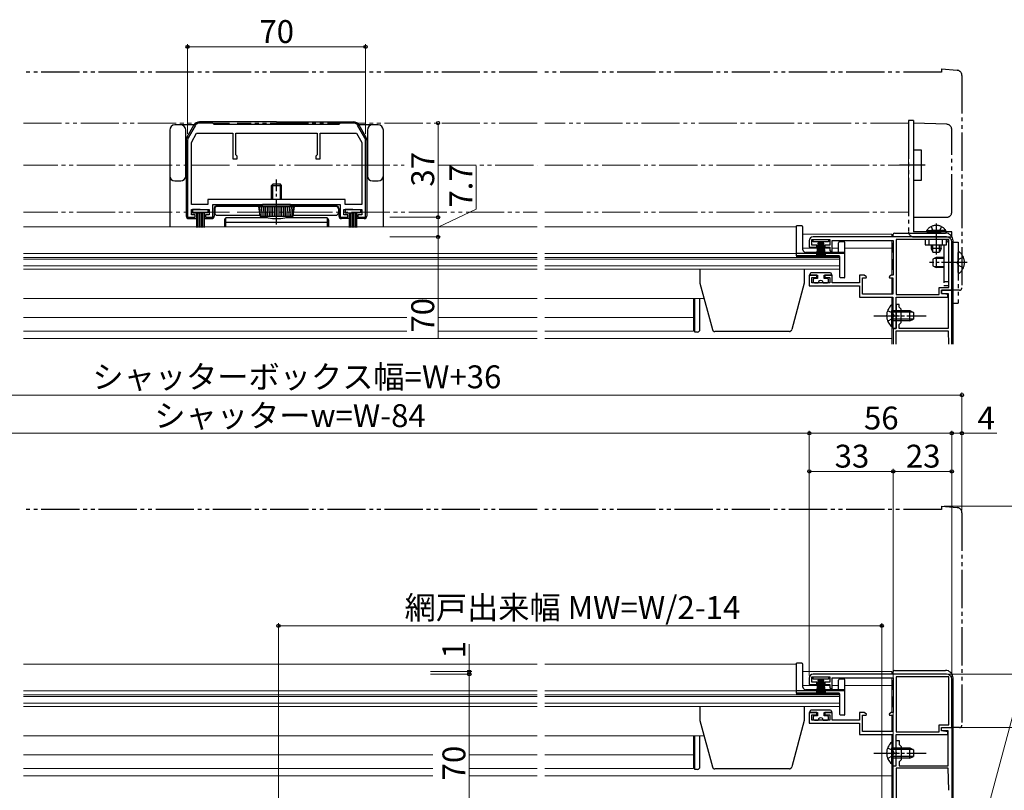
# Model space of a CAD drawing. Extents: x 0 to 1050, y 0 to 1583.
# Drawn here: x 424 to 811, y 302 to 605 of the extents above; entities that cross this region are included whole.
import ezdxf

# ---------------------------------------------------------------- set-up
doc = ezdxf.new("R2010")
doc.units = 0
for name, pattern in [('YCENTER_1', [13, 10, -1, 1, -1]), ('YDIVIDE_1', [15, 10, -1, 1, -1, 1, -1]), ('YHIDDEN_1', [4, 3, -1])]:
    doc.linetypes.add(name, pattern=pattern)
for name, color, linetype, lineweight in [('YKK_11', 7, 'CONTINUOUS', 30), ('YKK_12', 2, 'CONTINUOUS', 13), ('YKK_13', 4, 'CONTINUOUS', 30), ('YKK_D', 6, 'CONTINUOUS', 13)]:
    doc.layers.add(name, color=color, linetype=linetype, lineweight=lineweight)
doc.styles.add('text-b', font='txt')

msp = doc.modelspace()

# ---------------------------------------------------------------- linework, layer by layer
at = {"layer": 'YKK_11', "linetype": 'ByBlock', "lineweight": -2, "ltscale": 0.5}
for p, q in [((492.5, 563.71), (489.77, 558.98)), ((499.5, 564.71), (494.23, 564.71)), ((500, 564.21), (499.5, 564.71)), ((524.5, 564.21), (500, 564.21)), ((549, 564.21), (524.5, 564.21)), ((549.5, 564.71), (549, 564.21)), ((554.77, 564.71), (549.5, 564.71)), ((559.23, 558.98), (556.5, 563.71)), ((489.5, 557.98), (489.5, 527.71)), ((491, 557.11), (493.08, 560.71)), ((493.08, 560.71), (507.3, 560.71)), ((507.3, 560.71), (507.3, 550.71)), ((508.5, 552.21), (508.5, 560.71)), ((508.5, 560.71), (524.5, 560.71)), ((524.5, 560.71), (540.5, 560.71)), ((540.5, 560.71), (540.5, 552.21)), ((541.7, 550.71), (541.7, 560.71)), ((541.7, 560.71), (555.92, 560.71)), ((555.92, 560.71), (558, 557.11)), ((559.5, 527.71), (559.5, 557.98)), ((491, 532.71), (491, 557.11)), ((558, 557.11), (558, 532.71)), ((507.3, 550.71), (509, 550.71)), ((509, 551.71), (508.5, 552.21)), ((509, 550.71), (509, 551.71)), ((540.5, 552.21), (540, 551.71)), ((540, 551.71), (540, 550.71)), ((540, 550.71), (541.7, 550.71)), ((524.5, 534.71), (497.5, 534.71)), ((497.5, 534.71), (497.5, 532.71)), ((551.5, 534.71), (524.5, 534.71)), ((551.5, 532.71), (551.5, 534.71)), ((497.5, 532.71), (491, 532.71)), ((491, 528.61), (491, 530.71)), ((491, 530.71), (498, 530.71)), ((498, 530.71), (498, 528.61)), ((499.5, 527.71), (499.5, 532.71)), ((499.5, 532.71), (524.5, 532.71)), ((524.5, 532.71), (549.5, 532.71)), ((549.5, 532.71), (549.5, 527.71)), ((551, 528.61), (551, 530.71)), ((551, 530.71), (558, 530.71)), ((558, 532.71), (551.5, 532.71)), ((558, 530.71), (558, 528.61)), ((489.5, 527.71), (492.5, 527.71)), ((492.5, 528.61), (491, 528.61)), ((492.5, 527.71), (492.5, 528.61)), ((498, 528.61), (496.5, 528.61)), ((496.5, 528.61), (496.5, 527.71)), ((496.5, 527.71), (499.5, 527.71)), ((549.5, 527.71), (552.5, 527.71)), ((552.5, 528.61), (551, 528.61)), ((552.5, 527.71), (552.5, 528.61)), ((558, 528.61), (556.5, 528.61)), ((556.5, 528.61), (556.5, 527.71)), ((556.5, 527.71), (559.5, 527.71)), ((735, 516.81), (735, 518.91)), ((735, 518.91), (742, 518.91)), ((788, 520.01), (735.5, 520.01)), ((742, 518.91), (742, 516.81)), ((768.1, 518.91), (768.1, 497.41)), ((788.9, 518.91), (768.1, 518.91)), ((788.9, 500.11), (788.9, 518.91)), ((734, 518.51), (734, 515.91)), ((734, 515.91), (736.9, 515.91)), ((736.9, 516.81), (735, 516.81)), ((736.9, 515.91), (736.9, 516.81)), ((742, 516.81), (740.1, 516.81)), ((740.1, 516.81), (740.1, 515.91)), ((740.1, 515.91), (742, 515.91)), ((742, 515.91), (742, 514.61)), ((743, 514.21), (743, 518.61)), ((743, 518.61), (767, 518.61)), ((767, 518.61), (767, 504.91)), ((790, 499.01), (790, 518.01)), ((742, 514.61), (742.7, 513.91)), ((742.7, 513.91), (743, 514.21)), ((736.9, 504.91), (734, 504.91)), ((734, 504.91), (734, 500.81)), ((735, 501.91), (735, 504.01)), ((735, 504.01), (736.9, 504.01)), ((736.9, 504.01), (736.9, 504.91)), ((743, 504.91), (740.1, 504.91)), ((740.1, 504.91), (740.1, 504.01)), ((740.1, 504.01), (742, 504.01)), ((742, 504.01), (742, 501.91)), ((743, 501.91), (743, 504.91)), ((755.62, 504.91), (753.7, 504.91)), ((753.7, 504.91), (753.7, 501.91)), ((754.9, 497.51), (754.9, 503.91)), ((754.9, 503.91), (756.31, 503.91)), ((756.44, 504.34), (755.62, 504.91)), ((756.31, 503.91), (756.44, 504.34)), ((766.18, 504.91), (765.36, 504.34)), ((765.36, 504.34), (765.49, 503.91)), ((765.49, 503.91), (766.9, 503.91)), ((767, 504.91), (766.18, 504.91)), ((766.9, 503.91), (766.9, 497.51)), ((734, 500.81), (753.7, 500.81)), ((742, 501.91), (735, 501.91)), ((753.7, 501.91), (743, 501.91)), ((753.7, 500.81), (753.7, 496.31)), ((785, 497.41), (785, 500.11)), ((785, 500.11), (788.9, 500.11)), ((753.7, 496.31), (766.9, 496.31)), ((766.9, 497.51), (754.9, 497.51)), ((766.9, 496.31), (766.9, 489.47)), ((768.1, 497.41), (785, 497.41)), ((768.1, 484.01), (768.1, 496.31)), ((768.1, 496.31), (788.5, 496.31)), ((786, 497.81), (786, 499.01)), ((786, 499.01), (790, 499.01)), ((788.5, 497.31), (786, 497.81)), ((788.5, 496.31), (788.5, 497.31)), ((766.9, 489.47), (767.02, 489.29)), ((767.02, 488.74), (766.9, 488.55)), ((766.9, 488.55), (766.9, 484.01)), ((767.02, 489.29), (767.02, 488.74)), ((766.9, 484.01), (768.1, 484.01)), ((734, 346.61), (734, 344.01)), ((735, 344.91), (735, 347.01)), ((735, 347.01), (742, 347.01)), ((736.9, 344.91), (735, 344.91)), ((788, 348.11), (735.5, 348.11)), ((736.9, 344.01), (736.9, 344.91)), ((742, 344.91), (740.1, 344.91)), ((740.1, 344.91), (740.1, 344.01)), ((742, 347.01), (742, 344.91)), ((743, 342.31), (743, 346.71)), ((743, 346.71), (767, 346.71)), ((767, 346.71), (767, 333.01)), ((768.1, 347.01), (768.1, 325.51)), ((788.9, 347.01), (768.1, 347.01)), ((788.9, 328.21), (788.9, 347.01)), ((790, 327.11), (790, 346.11)), ((734, 344.01), (736.9, 344.01)), ((740.1, 344.01), (742, 344.01)), ((742, 344.01), (742, 342.71)), ((742, 342.71), (742.7, 342.01)), ((742.7, 342.01), (743, 342.31)), ((736.9, 333.01), (734, 333.01)), ((734, 333.01), (734, 328.91)), ((736.9, 332.11), (736.9, 333.01)), ((743, 333.01), (740.1, 333.01)), ((740.1, 333.01), (740.1, 332.11)), ((743, 330.01), (743, 333.01)), ((755.62, 333.01), (753.7, 333.01)), ((753.7, 333.01), (753.7, 330.01)), ((756.44, 332.44), (755.62, 333.01)), ((766.18, 333.01), (765.36, 332.44)), ((767, 333.01), (766.18, 333.01)), ((735, 330.01), (735, 332.11)), ((735, 332.11), (736.9, 332.11)), ((742, 330.01), (735, 330.01)), ((740.1, 332.11), (742, 332.11)), ((742, 332.11), (742, 330.01)), ((753.7, 330.01), (743, 330.01)), ((754.9, 325.61), (754.9, 332.01)), ((754.9, 332.01), (756.31, 332.01)), ((756.31, 332.01), (756.44, 332.44)), ((765.36, 332.44), (765.49, 332.01)), ((765.49, 332.01), (766.9, 332.01)), ((766.9, 332.01), (766.9, 325.61)), ((734, 328.91), (753.7, 328.91)), ((753.7, 328.91), (753.7, 324.41)), ((766.9, 325.61), (754.9, 325.61)), ((768.1, 325.51), (785, 325.51)), ((785, 325.51), (785, 328.21)), ((785, 328.21), (788.9, 328.21)), ((786, 325.91), (786, 327.11)), ((786, 327.11), (790, 327.11)), ((786, 325.91), (786, 327.11)), ((786, 327.11), (790, 327.11)), ((788.6, 325.91), (786, 325.91)), ((788.5, 325.41), (786, 325.91)), ((788.5, 324.41), (788.5, 325.41)), ((788.6, 312.11), (788.6, 325.91)), ((790, 327.11), (790, 221.11)), ((753.7, 324.41), (766.9, 324.41)), ((766.9, 324.41), (766.9, 317.57)), ((768.1, 312.11), (768.1, 324.41)), ((768.1, 324.41), (788.5, 324.41)), ((768.1, 317.57), (768.1, 322.11)), ((768.1, 322.11), (769.3, 322.11)), ((769.3, 322.11), (769.3, 320.51)), ((766.9, 317.57), (767.02, 317.39)), ((768.22, 317.39), (768.1, 317.57)), ((769.3, 320.51), (770.1, 319.71)), ((770.1, 319.71), (770.1, 314.51)), ((767.02, 316.84), (766.9, 316.65)), ((766.9, 316.65), (766.9, 312.11)), ((767.02, 317.39), (767.02, 316.84)), ((768.1, 316.65), (768.22, 316.84)), ((768.1, 312.11), (768.1, 316.65)), ((768.22, 316.84), (768.22, 317.39)), ((770.1, 314.51), (769.3, 313.71)), ((769.3, 313.71), (769.3, 312.11)), ((766.9, 312.11), (768.1, 312.11)), ((767, 278.11), (767, 312.11)), ((767, 312.11), (768.1, 312.11)), ((768.1, 311.11), (768.1, 221.11)), ((788.6, 311.11), (768.1, 311.11)), ((769.3, 312.11), (788.6, 312.11)), ((788.9, 302.57), (788.6, 311.11))]:
    msp.add_line(p, q, dxfattribs=at)
at = {"layer": 'YKK_11'}
for p, q in [((790, 499.01), (786, 499.01)), ((786, 499.01), (786, 497.81)), ((786, 497.81), (788.6, 497.81)), ((788.6, 497.81), (788.6, 484.01)), ((790, 477.81), (790, 499.01)), ((769.3, 493.41), (768.1, 493.41)), ((768.1, 493.41), (768.1, 489.47)), ((769.3, 492.41), (769.3, 493.41)), ((770.1, 491.61), (769.3, 492.41)), ((768.1, 489.47), (768.22, 489.29)), ((768.22, 488.74), (768.1, 488.55)), ((768.1, 488.55), (768.1, 484.01)), ((768.22, 489.29), (768.22, 488.74)), ((770.1, 486.41), (770.1, 491.61)), ((768.1, 484.01), (767, 484.01)), ((767, 484.01), (767, 477.81)), ((769.3, 485.61), (770.1, 486.41)), ((769.3, 484.01), (769.3, 485.61)), ((788.6, 484.01), (769.3, 484.01)), ((768.1, 477.81), (768.1, 483.01)), ((768.1, 483.01), (788.6, 483.01)), ((788.6, 483.01), (788.78, 477.81))]:
    msp.add_line(p, q, dxfattribs=at)
at = {"layer": 'YKK_11', "linetype": 'ByBlock', "lineweight": -2, "ltscale": 0.5}
for centre, radius, start, end in [((494.23, 562.71), 2, 90, 150), ((554.77, 562.71), 2, 30, 90), ((491.5, 557.98), 2, 150, 180), ((557.5, 557.98), 2, 360, 30), ((735.5, 518.51), 1.5, 90, 180), ((788, 518.01), 2, 0, 90), ((735.5, 346.61), 1.5, 90, 180), ((788, 346.11), 2, 0, 90), ((785.9, 302.47), 3, 0.0003, 2.0003)]:
    msp.add_arc(centre, radius, start, end, dxfattribs=at)
at = {"layer": 'YKK_12', "linetype": 'YDIVIDE_1', "ltscale": 1.5}
for p, q in [((425, 564.71), (506, 564.71)), ((627, 564.71), (509, 564.71)), ((773, 564.71), (630, 564.71)), ((773, 529.71), (773, 564.71)), ((506, 548.21), (425, 548.21)), ((509, 548.21), (574.63, 548.21)), ((587.99, 548.21), (627, 548.21)), ((630, 548.21), (778, 548.21)), ((506, 529.71), (425, 529.71)), ((509, 529.71), (627, 529.71)), ((630, 529.71), (773, 529.71))]:
    msp.add_line(p, q, dxfattribs=at)
at = {"layer": 'YKK_12'}
for p, q in [((425, 524.01), (627, 524.01)), ((729, 524.01), (630, 524.01)), ((729, 524.01), (729, 512.21)), ((731.5, 521.01), (766.5, 521.01)), ((766.5, 521.01), (766.5, 520.01)), ((731.5, 515.51), (742, 515.51)), ((743, 515.51), (745.5, 515.51)), ((748, 515.51), (766.5, 515.51)), ((766.5, 518.48), (766.5, 504.91)), ((425, 513.41), (627, 513.41)), ((425, 511.91), (627, 511.91)), ((425, 511.23), (627, 511.23)), ((630, 513.41), (729, 513.41)), ((746, 511.91), (630, 511.91)), ((630, 511.23), (746, 511.23)), ((729, 512.21), (746, 512.21)), ((746, 512.21), (746, 507.31)), ((425, 508.56), (627, 508.56)), ((425, 507.31), (627, 507.31)), ((746, 508.56), (630, 508.56)), ((630, 507.31), (746, 507.31)), ((766.5, 503.91), (766.5, 497.51)), ((425, 495.81), (627, 495.81)), ((630, 495.81), (692.61, 495.81)), ((766.5, 496.3), (766.5, 490.26)), ((425, 488.31), (575.67, 488.31)), ((587.99, 488.31), (627, 488.31)), ((766.5, 484.76), (766.5, 477.81)), ((425, 482.91), (575.67, 482.91)), ((587.99, 482.91), (627, 482.91)), ((425, 480.01), (627, 480.01)), ((630, 480.01), (766.5, 480.01)), ((425, 352.11), (627, 352.11)), ((729, 352.11), (630, 352.11)), ((729, 352.11), (729, 340.31)), ((731.5, 349.11), (766.5, 349.11)), ((766.5, 349.11), (766.5, 348.11)), ((766.5, 346.58), (766.5, 333.01)), ((425, 341.51), (627, 341.51)), ((630, 341.51), (729, 341.51)), ((731.5, 343.61), (742, 343.61)), ((743, 343.61), (745.5, 343.61)), ((748, 343.61), (766.5, 343.61)), ((425, 340.01), (627, 340.01)), ((425, 339.33), (627, 339.33)), ((746, 340.01), (630, 340.01)), ((630, 339.33), (746, 339.33)), ((729, 340.31), (746, 340.31)), ((746, 340.31), (746, 335.41)), ((425, 336.66), (627, 336.66)), ((425, 335.41), (627, 335.41)), ((746, 336.66), (630, 336.66)), ((630, 335.41), (746, 335.41)), ((766.5, 332.01), (766.5, 325.61)), ((425, 323.91), (627, 323.91)), ((630, 323.91), (692.61, 323.91)), ((766.5, 324.4), (766.5, 318.36)), ((425, 316.41), (585.98, 316.41)), ((600.25, 316.41), (627, 316.41)), ((425, 311.01), (585.98, 311.01)), ((600.25, 311.01), (627, 311.01)), ((766.5, 312.86), (766.5, 278.11)), ((425, 308.11), (585.98, 308.11)), ((600.25, 308.11), (627, 308.11)), ((630, 308.11), (766.5, 308.11))]:
    msp.add_line(p, q, dxfattribs=at)
at = {"layer": 'YKK_12', "color": 2}
for p, q in [((688.5, 495.81), (688.5, 482.91)), ((630, 488.31), (688.5, 488.31)), ((688.5, 482.91), (630, 482.91)), ((688.5, 323.91), (688.5, 311.01)), ((630, 316.41), (688.5, 316.41)), ((688.5, 311.01), (630, 311.01))]:
    msp.add_line(p, q, dxfattribs=at)
at = {"layer": 'YKK_13', "linetype": 'YDIVIDE_1', "ltscale": 1.5}
for p, q in [((627, 584.71), (425, 584.71)), ((786, 584.71), (630, 584.71)), ((786, 586.01), (792.17, 585.47)), ((786, 586.01), (786, 584.71)), ((794, 583.48), (794, 500.01)), ((775, 565.71), (773, 565.71)), ((773, 565.71), (773, 522.01)), ((775, 565.71), (775, 556.71)), ((788.07, 564.26), (775, 564.71)), ((775, 564.71), (775, 554.21)), ((790, 529.71), (790, 562.26)), ((775, 556.71), (775, 532.21)), ((775, 554.21), (778, 554.21)), ((778, 554.21), (778, 542.21)), ((779.6, 548.21), (769.5, 548.21)), ((778, 542.21), (775, 542.21)), ((775, 542.21), (775, 527.71)), ((775, 532.21), (775, 522.01)), ((775, 527.71), (788, 527.71)), ((781.85, 524.02), (782.76, 522.17)), ((783.9, 525.25), (783.9, 513.02)), ((785.95, 524.02), (785.05, 522.17)), ((790, 522.01), (775, 522.01)), ((775, 520.01), (790, 520.01)), ((779.6, 518.91), (779.6, 516.91)), ((787.9, 518.91), (779.6, 518.91)), ((780.15, 522.52), (785.9, 522.52)), ((780.15, 522.01), (780.15, 522.52)), ((780.15, 522.01), (785.9, 522.01)), ((781.1, 516.91), (781.1, 518.91)), ((787.65, 522.52), (781.9, 522.52)), ((787.65, 522.01), (781.9, 522.01)), ((782.76, 522.17), (783.9, 521.56)), ((785.05, 522.17), (783.9, 521.56)), ((786.4, 516.91), (786.4, 518.91)), ((787.65, 522.01), (787.65, 522.52)), ((787.9, 516.91), (787.9, 518.91)), ((790, 520.01), (790, 522.01)), ((779.6, 516.91), (787.9, 516.91)), ((781.9, 516.91), (781.9, 515.41)), ((785.9, 515.41), (781.9, 515.41)), ((781.9, 515.41), (782.6, 514.01)), ((782.56, 514.11), (782.56, 516.91)), ((785.9, 515.41), (785.2, 514.01)), ((785.25, 514.11), (785.25, 516.91)), ((785.9, 515.41), (785.9, 516.91)), ((786.9, 516.91), (786.9, 500.91)), ((788.9, 500.91), (788.9, 516.91)), ((790, 517.91), (792.5, 517.91)), ((790, 517.91), (790, 493.91)), ((792.5, 517.91), (792.5, 493.91)), ((783.9, 511.91), (782.5, 511.21)), ((782.5, 511.21), (782.5, 508.61)), ((782.6, 514.01), (785.2, 514.01)), ((786.9, 511.53), (783.14, 511.53)), ((786.9, 511.91), (783.9, 511.91)), ((783.9, 511.91), (783.9, 507.91)), ((792.5, 505.94), (792.5, 513.89)), ((794.58, 511.99), (792.71, 511.06)), ((782.5, 508.61), (783.9, 507.91)), ((786.9, 508.29), (783.14, 508.29)), ((786.9, 507.91), (783.9, 507.91)), ((792.71, 511.06), (792.1, 509.91)), ((792.71, 508.77), (792.1, 509.91)), ((794.58, 507.84), (792.71, 508.77)), ((786.9, 502.41), (788.9, 502.41)), ((786.9, 500.91), (788.9, 500.91)), ((790, 499.01), (790, 499.31)), ((793, 499.01), (790, 499.01)), ((790, 493.91), (792.5, 493.91)), ((627, 412.81), (425, 412.81)), ((786, 412.81), (630, 412.81)), ((786, 414.11), (792.17, 413.57)), ((786, 414.11), (786, 412.81)), ((794, 411.58), (794, 328.11)), ((790, 327.11), (790, 327.41)), ((793, 327.11), (790, 327.11))]:
    msp.add_line(p, q, dxfattribs=at)
at = {"layer": 'YKK_13'}
for p, q in [((482.5, 562.01), (482.5, 537.51)), ((486.8, 564.01), (484.5, 564.01)), ((492.68, 564.01), (486.8, 564.01)), ((488.8, 544.01), (488.8, 562.01)), ((489.33, 559.29), (492.03, 563.96)), ((524.49, 565.21), (494.19, 565.21)), ((524.49, 565.21), (554.8, 565.21)), ((562.2, 564.01), (556.32, 564.01)), ((559.66, 559.29), (556.96, 563.96)), ((560.2, 562.01), (560.2, 544.01)), ((564.5, 564.01), (562.2, 564.01)), ((566.5, 537.51), (566.5, 562.01)), ((488.99, 558.04), (488.99, 528.21)), ((559.99, 558.04), (559.99, 528.21)), ((484.5, 542.01), (486.8, 542.01)), ((522.5, 540.21), (523, 540.71)), ((522.5, 540.21), (526.5, 540.21)), ((522.5, 534.71), (522.5, 540.21)), ((526, 540.71), (523, 540.71)), ((523, 534.71), (523, 540.71)), ((526.5, 540.21), (526, 540.71)), ((526, 534.71), (526, 540.71)), ((526.5, 534.71), (526.5, 540.21)), ((562.2, 542.01), (564.5, 542.01)), ((482.5, 537.51), (482.5, 524.01)), ((566.5, 524.01), (566.5, 537.51)), ((494.5, 530.71), (491.5, 530.71)), ((491.5, 530.71), (491.5, 529.51)), ((494.5, 530.71), (497.5, 530.71)), ((497.5, 530.71), (497.5, 529.51)), ((499.99, 531.21), (499.99, 528.21)), ((500.2, 531.01), (500.2, 529.51)), ((500.99, 532.21), (519, 532.21)), ((547.8, 532.01), (501.2, 532.01)), ((517.5, 532.01), (531.5, 532.01)), ((518, 528.21), (517.5, 532.01)), ((518.17, 528.21), (517.97, 532.01)), ((518.87, 528.21), (518.67, 532.01)), ((530, 532.71), (519, 532.71)), ((519, 532.01), (519, 532.71)), ((519.58, 528.21), (519.45, 532.01)), ((520.28, 528.21), (520.15, 532.01)), ((520.99, 528.21), (520.92, 532.01)), ((521.69, 528.21), (521.62, 532.01)), ((522.4, 528.21), (522.4, 532.01)), ((523.1, 528.21), (523.1, 532.01)), ((523.8, 528.21), (523.8, 532.01)), ((524.5, 528.21), (524.5, 532.21)), ((524.5, 527.71), (524.5, 532.01)), ((525.2, 528.21), (525.2, 532.01)), ((525.9, 528.21), (525.9, 532.01)), ((526.6, 528.21), (526.6, 532.01)), ((527.31, 528.21), (527.37, 532.01)), ((528.01, 528.21), (528.07, 532.01)), ((528.71, 528.21), (528.85, 532.01)), ((529.41, 528.21), (529.55, 532.01)), ((530, 532.01), (530, 532.71)), ((547.99, 532.21), (530, 532.21)), ((530.12, 528.21), (530.32, 532.01)), ((530.82, 528.21), (531.02, 532.01)), ((531, 528.21), (531.5, 532.01)), ((548.8, 531.01), (548.8, 529.51)), ((548.99, 531.21), (548.99, 528.21)), ((554.5, 530.71), (551.5, 530.71)), ((551.5, 530.71), (551.5, 529.51)), ((554.5, 530.71), (557.5, 530.71)), ((557.5, 530.71), (557.5, 529.51)), ((489.99, 527.21), (493, 527.21)), ((491.5, 529.51), (494.5, 529.51)), ((493, 529.51), (493, 523.71)), ((493.6, 529.51), (493.6, 523.71)), ((494.2, 529.51), (494.2, 523.71)), ((497.5, 529.51), (494.5, 529.51)), ((494.8, 529.51), (494.8, 523.71)), ((495.4, 529.51), (495.4, 523.71)), ((496, 529.51), (496, 523.71)), ((496, 527.21), (498.99, 527.21)), ((501.2, 528.51), (517.96, 528.51)), ((504.5, 524.01), (504.5, 527.38)), ((520.91, 527.51), (505, 527.51)), ((518, 528.21), (531, 528.21)), ((544, 527.51), (528.09, 527.51)), ((531.04, 528.51), (547.8, 528.51)), ((544.5, 524.01), (544.5, 527.38)), ((553, 527.21), (549.99, 527.21)), ((551.5, 529.51), (554.5, 529.51)), ((553, 529.51), (553, 523.71)), ((553.6, 529.51), (553.6, 523.71)), ((554.2, 529.51), (554.2, 523.71)), ((557.5, 529.51), (554.5, 529.51)), ((554.8, 529.51), (554.8, 523.71)), ((555.4, 529.51), (555.4, 523.71)), ((556, 529.51), (556, 523.71)), ((558.99, 527.21), (556, 527.21)), ((504, 526.51), (504, 524.01)), ((504.5, 525.84), (544.5, 525.84)), ((545, 524.01), (545, 526.51)), ((729, 512.51), (729, 524.31)), ((731, 524.31), (729, 524.31)), ((731.5, 514.91), (731.5, 523.81)), ((735.5, 518.01), (735.5, 518.91)), ((735.5, 518.91), (741.5, 518.91)), ((741.5, 518.91), (741.5, 518.01)), ((767, 520.01), (767, 521.01)), ((767.5, 521.51), (787.5, 521.51)), ((741.5, 518.01), (735.5, 518.01)), ((737.5, 518.01), (736.8, 512.91)), ((737.2, 512.91), (737.7, 518.01)), ((737.9, 518.01), (737.55, 512.91)), ((737.85, 512.91), (738.1, 518.01)), ((738.3, 518.01), (738.1, 512.91)), ((738.5, 518.01), (738.5, 512.91)), ((738.7, 518.01), (738.9, 512.91)), ((739.15, 512.91), (738.9, 518.01)), ((739.1, 518.01), (739.45, 512.91)), ((739.8, 512.91), (739.3, 518.01)), ((739.5, 518.01), (740.2, 512.91)), ((745.5, 514.41), (745.5, 517.71)), ((747.7, 518.01), (745.8, 518.01)), ((748, 504.21), (748, 517.71)), ((767, 513.89), (767, 517.65)), ((790.5, 477.81), (790.5, 518.51)), ((748, 513.51), (729, 513.51)), ((745.7, 512.51), (729, 512.51)), ((748, 513.91), (732.5, 513.91)), ((746, 504.21), (746, 512.21)), ((767, 511.19), (767, 507.51)), ((767, 507.01), (767, 511.19)), ((691, 507.31), (691, 501.81)), ((732, 507.31), (732, 501.81)), ((734.3, 504.91), (734.3, 505.41)), ((734.3, 504.91), (737.2, 504.91)), ((742.2, 505.91), (734.8, 505.91)), ((737.2, 503.61), (736, 503.61)), ((737.2, 504.91), (737.2, 503.61)), ((739.8, 503.61), (739.8, 504.91)), ((739.8, 504.91), (742.7, 504.91)), ((741, 503.61), (739.8, 503.61)), ((742.7, 505.41), (742.7, 504.91)), ((747.7, 503.91), (746.3, 503.91)), ((691, 501.81), (695.89, 483.55)), ((732, 501.81), (727.11, 483.55)), ((735.5, 503.11), (735.5, 502.41)), ((736, 501.91), (737.5, 501.91)), ((739.5, 501.91), (741, 501.91)), ((741.5, 502.41), (741.5, 503.11)), ((689, 482.61), (689, 495.81)), ((691, 483.61), (691, 495.81)), ((766.39, 493.26), (766.39, 487.01)), ((766.9, 493.26), (766.39, 493.26)), ((766.9, 493.26), (766.9, 487.01)), ((766.39, 484.76), (766.39, 491.01)), ((766.9, 484.76), (766.9, 491.01)), ((766.9, 491.01), (773.5, 491.01)), ((774.81, 490.36), (766.9, 490.36)), ((773.5, 487.01), (773.5, 491.01)), ((773.5, 491.01), (774.9, 490.31)), ((774.9, 490.31), (774.9, 487.71)), ((766.9, 484.76), (766.39, 484.76)), ((774.81, 487.66), (766.9, 487.66)), ((773.5, 487.01), (766.9, 487.01)), ((773.5, 487.01), (774.9, 487.71)), ((690, 482.61), (689, 482.61)), ((726.14, 482.81), (696.86, 482.81)), ((729, 340.61), (729, 352.41)), ((731, 352.41), (729, 352.41)), ((731.5, 343.01), (731.5, 351.91)), ((767, 348.11), (767, 349.11)), ((767.5, 349.61), (787.5, 349.61)), ((735.5, 346.11), (735.5, 347.01)), ((735.5, 347.01), (741.5, 347.01)), ((741.5, 346.11), (735.5, 346.11)), ((737.5, 346.11), (736.8, 341.01)), ((737.2, 341.01), (737.7, 346.11)), ((737.9, 346.11), (737.55, 341.01)), ((737.85, 341.01), (738.1, 346.11)), ((738.3, 346.11), (738.1, 341.01)), ((738.5, 346.11), (738.5, 341.01)), ((738.7, 346.11), (738.9, 341.01)), ((739.15, 341.01), (738.9, 346.11)), ((739.1, 346.11), (739.45, 341.01)), ((739.8, 341.01), (739.3, 346.11)), ((739.5, 346.11), (740.2, 341.01)), ((741.5, 347.01), (741.5, 346.11)), ((745.5, 342.51), (745.5, 345.81)), ((747.7, 346.11), (745.8, 346.11)), ((748, 332.31), (748, 345.81)), ((767, 341.99), (767, 345.75)), ((790.5, 286.61), (790.5, 346.61)), ((748, 341.61), (729, 341.61)), ((748, 342.01), (732.5, 342.01)), ((745.7, 340.61), (729, 340.61)), ((746, 332.31), (746, 340.31)), ((767, 339.29), (767, 335.61)), ((767, 335.11), (767, 339.29)), ((691, 335.41), (691, 329.91)), ((732, 335.41), (732, 329.91)), ((734.3, 333.01), (734.3, 333.51)), ((734.3, 333.01), (737.2, 333.01)), ((742.2, 334.01), (734.8, 334.01)), ((737.2, 333.01), (737.2, 331.71)), ((739.8, 331.71), (739.8, 333.01)), ((739.8, 333.01), (742.7, 333.01)), ((742.7, 333.51), (742.7, 333.01)), ((691, 329.91), (695.89, 311.65)), ((732, 329.91), (727.11, 311.65)), ((735.5, 331.21), (735.5, 330.51)), ((737.2, 331.71), (736, 331.71)), ((736, 330.01), (737.5, 330.01)), ((739.5, 330.01), (741, 330.01)), ((741, 331.71), (739.8, 331.71)), ((741.5, 330.51), (741.5, 331.21)), ((747.7, 332.01), (746.3, 332.01)), ((689, 310.71), (689, 323.91)), ((691, 311.71), (691, 323.91)), ((766.39, 321.36), (766.39, 315.11)), ((766.9, 321.36), (766.39, 321.36)), ((766.9, 321.36), (766.9, 315.11)), ((766.39, 312.86), (766.39, 319.11)), ((766.9, 312.86), (766.9, 319.11)), ((766.9, 319.11), (773.5, 319.11)), ((774.81, 318.46), (766.9, 318.46)), ((773.5, 315.11), (773.5, 319.11)), ((773.5, 319.11), (774.9, 318.41)), ((774.9, 318.41), (774.9, 315.81)), ((774.81, 315.76), (766.9, 315.76)), ((773.5, 315.11), (766.9, 315.11)), ((773.5, 315.11), (774.9, 315.81)), ((690, 310.71), (689, 310.71)), ((726.14, 310.91), (696.86, 310.91)), ((766.9, 312.86), (766.39, 312.86))]:
    msp.add_line(p, q, dxfattribs=at)
at = {"layer": 'YKK_13', "linetype": 'YCENTER_1'}
for p, q in [((524.5, 524.91), (524.5, 542.56)), ((796, 509.91), (781.28, 509.91)), ((759.4, 489.01), (779.9, 489.01)), ((759.4, 317.11), (779.9, 317.11))]:
    msp.add_line(p, q, dxfattribs=at)
at = {"layer": 'YKK_13', "linetype": 'YHIDDEN_1'}
for p, q in [((764.8, 491.08), (766.71, 490.15)), ((764.8, 486.93), (766.71, 487.86)), ((766.71, 490.15), (767.32, 489.01)), ((766.71, 487.86), (767.32, 489.01)), ((764.8, 319.18), (766.71, 318.25)), ((766.71, 318.25), (767.32, 317.11)), ((764.8, 315.03), (766.71, 315.96)), ((766.71, 315.96), (767.32, 317.11))]:
    msp.add_line(p, q, dxfattribs=at)
at = {"layer": 'YKK_13', "linetype": 'YDIVIDE_1', "ltscale": 1.5}
for centre, radius, start, end in [((792, 583.48), 2, 0, 85), ((788, 562.26), 2, 0, 88), ((788, 529.71), 2, 270, 0), ((783.9, 519.99), 4.53, 34.0667, 145.9333), ((775, 522.01), 2, 180, 270), ((786.9, 516.91), 2, 0, 60), ((792.77, 513.89), 0.274, 52.2859, 180), ((789.7, 509.91), 5.3, 306.6893, 53.3107), ((792.77, 505.94), 0.274, 180, 307.7141), ((793, 500.01), 1, 270, 0), ((792, 411.58), 2, 0, 85), ((793, 328.11), 1, 270, 0)]:
    msp.add_arc(centre, radius, start, end, dxfattribs=at)
at = {"layer": 'YKK_13'}
for centre, radius, start, end in [((484.5, 562.01), 2, 90, 180), ((486.8, 562.01), 2, 0, 90), ((494.19, 562.71), 2.5, 90, 150), ((554.8, 562.71), 2.5, 30, 90), ((562.2, 562.01), 2, 90, 180), ((564.5, 562.01), 2, 0, 90), ((491.49, 558.04), 2.5, 150, 180), ((557.49, 558.04), 2.5, 0, 30), ((484.5, 544.01), 2, 180, 270), ((486.8, 544.01), 2, 270, 0), ((562.2, 544.01), 2, 180, 270), ((564.5, 544.01), 2, 270, 0), ((500.99, 531.21), 1, 90, 180), ((501.2, 531.01), 1, 90, 180), ((547.8, 531.01), 1, 0, 90), ((547.99, 531.21), 1, 0, 90), ((489.99, 528.21), 1, 180, 270), ((498.99, 528.21), 1, 270, 360), ((501.2, 529.51), 1, 180, 270), ((505, 526.51), 1, 90, 180), ((524.5, 548.84), 21.62, 252.5077, 287.4923), ((544, 526.51), 1, 0, 90), ((547.8, 529.51), 1, 270, 0), ((549.99, 528.21), 1, 180, 270), ((558.99, 528.21), 1, 270, 0), ((731, 523.81), 0.5, 0, 90), ((767.5, 521.01), 0.5, 90, 180), ((787.5, 518.51), 3, 0, 90), ((745.8, 517.71), 0.3, 90, 180), ((747.7, 517.71), 0.3, 0, 90), ((732.5, 514.91), 1, 180, 270), ((745, 514.41), 0.5, 270, 0), ((745.7, 512.21), 0.3, 0, 90), ((734.8, 505.41), 0.5, 90, 180.0003), ((736, 503.11), 0.5, 90, 180.0003), ((741, 503.11), 0.5, 0.0003, 90), ((742.2, 505.41), 0.5, 0.0003, 90), ((746.3, 504.21), 0.3, 180, 270), ((747.7, 504.21), 0.3, 270, 0), ((736, 502.41), 0.5, 180.0003, 270), ((738.5, 501.91), 1, 0.0003, 180.0003), ((741, 502.41), 0.5, 270, 0.0003), ((769.93, 489.01), 5.53, 129.7941, 230.2059), ((690, 483.61), 1, 270, 0), ((696.86, 483.81), 1, 195, 270), ((726.14, 483.81), 1, 270, 345), ((731, 351.91), 0.5, 0, 90), ((767.5, 349.11), 0.5, 90, 180), ((787.5, 346.61), 3, 0, 90), ((745.8, 345.81), 0.3, 90, 180), ((747.7, 345.81), 0.3, 0, 90), ((732.5, 343.01), 1, 180, 270), ((745, 342.51), 0.5, 270, 0), ((745.7, 340.31), 0.3, 0, 90), ((734.8, 333.51), 0.5, 90, 180.0003), ((742.2, 333.51), 0.5, 0.0003, 90), ((736, 331.21), 0.5, 90, 180.0003), ((736, 330.51), 0.5, 180.0003, 270), ((738.5, 330.01), 1, 0.0003, 180.0003), ((741, 331.21), 0.5, 0.0003, 90), ((741, 330.51), 0.5, 270, 0.0003), ((746.3, 332.31), 0.3, 180, 270), ((747.7, 332.31), 0.3, 270, 0), ((769.93, 317.11), 5.53, 129.7941, 230.2059), ((690, 311.71), 1, 270, 0), ((696.86, 311.91), 1, 195, 270), ((726.14, 311.91), 1, 270, 345)]:
    msp.add_arc(centre, radius, start, end, dxfattribs=at)
at = {"layer": 'YKK_D', "ltscale": 1.5}
for p, q in [((489.5, 560.48), (489.5, 595.71)), ((489.5, 594.71), (559.5, 594.71)), ((559.5, 560.48), (559.5, 595.71)), ((587.99, 527.71), (587.99, 564.71)), ((570.5, 527.71), (588.99, 527.71)), ((794, 457.81), (258, 457.81)), ((794, 412.58), (794, 458.81)), ((734, 442.81), (318, 442.81)), ((734, 347.61), (734, 443.81)), ((734, 347.61), (734, 443.81)), ((734, 442.81), (790, 442.81)), ((790, 347.11), (790, 443.81)), ((790, 347.11), (790, 443.81)), ((790, 442.81), (794, 442.81)), ((794, 412.58), (794, 443.81)), ((794, 442.81), (807.78, 442.81)), ((734, 347.61), (734, 428.81)), ((734, 427.81), (767, 427.81)), ((767, 346.71), (767, 428.81)), ((767, 312.81), (767, 428.81)), ((767, 427.81), (790, 427.81)), ((790, 347.11), (790, 428.81)), ((787, 414.11), (861, 414.11)), ((525.25, 286.81), (525.25, 368.11)), ((762.5, 286.81), (762.5, 368.11)), ((525.25, 367.11), (762.5, 367.11)), ((789, 348.11), (846, 348.11)), ((789, 348.11), (831, 348.11)), ((790.7, 327.11), (831, 327.11)), ((790.7, 327.11), (831, 327.11))]:
    msp.add_line(p, q, dxfattribs=at)
at = {"layer": 'YKK_D'}
for p, q in [((602.99, 530.86), (602.99, 547.92)), ((587.99, 523.86), (602.99, 530.86)), ((568.99, 527.71), (588.99, 527.71)), ((587.99, 527.71), (587.99, 520.01)), ((568.99, 520.01), (588.99, 520.01)), ((568.99, 520.01), (588.99, 520.01)), ((587.99, 480.01), (587.99, 520.01)), ((791.89, 249.61), (843.36, 441.5)), ((600.25, 349.11), (600.25, 359.92)), ((585, 349.11), (601.25, 349.11)), ((600.25, 348.11), (600.25, 349.11)), ((585, 348.11), (601.25, 348.11)), ((585, 348.11), (601.25, 348.11)), ((600.25, 278.11), (600.25, 348.11)), ((600.25, 348.11), (600.25, 345.56))]:
    msp.add_line(p, q, dxfattribs=at)
at = {"layer": 'YKK_D', "linetype": 'ByBlock', "lineweight": -2}
for centre, radius in [((489.5, 594.71), 0.637), ((559.5, 594.71), 0.637), ((587.99, 564.71), 0.638), ((587.99, 527.71), 0.637), ((587.99, 527.71), 0.638), ((587.99, 520.01), 0.638), ((587.99, 520.01), 0.637), ((794, 457.81), 0.637), ((734, 442.81), 0.637), ((734, 442.81), 0.637), ((790, 442.81), 0.637), ((790, 442.81), 0.637), ((794, 442.81), 0.637), ((734, 427.81), 0.637), ((767, 427.81), 0.637), ((767, 427.81), 0.637), ((790, 427.81), 0.637), ((525.25, 367.11), 0.637), ((762.5, 367.11), 0.637), ((600.25, 349.11), 0.637), ((600.25, 348.11), 0.638), ((600.25, 348.11), 0.638)]:
    msp.add_circle(centre, radius, dxfattribs=at)

# ---------------------------------------------------------------- texts
at = {"layer": 'YKK_D', "style": 'text-b'}
for s, p in [('70', (517.75, 596.21)), ('シャッターボックス幅=W+36', (452.08, 460.49)), ('シャッターw=W-84', (476.45, 445.23)), ('56', (755.48, 444.31)), ('4', (800.14, 444.31)), ('33', (743.95, 429.31)), ('23', (771.95, 429.31)), ('網戸出来幅 MW=W/2-14', (574.84, 369.79))]:
    msp.add_text(s, height=9, dxfattribs=at).set_placement(p)
for s, p in [('37', (586.49, 539.75)), ('7.7', (601.49, 531.49)), ('70', (586.49, 482.37)), ('1', (598.75, 354.33)), ('70', (598.75, 306.36))]:
    msp.add_text(s, height=9, rotation=90, dxfattribs=at).set_placement(p)

doc.saveas('drawing.dxf')
